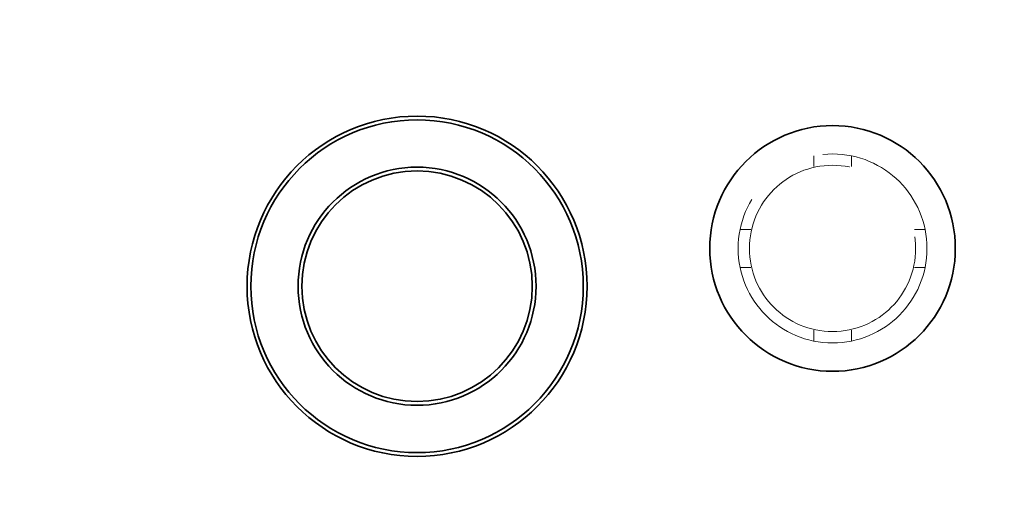
# Model space of a CAD drawing. Units: millimetres. Extents: x 4626 to 10509, y 10944 to 14892.
# Drawn here: x 7353 to 7614, y 11489 to 11614 of the extents above; entities that cross this region are included whole.
import ezdxf

# ---------------------------------------------------------------- set-up
doc = ezdxf.new("R2010")
doc.units = ezdxf.units.MM
doc.header["$LTSCALE"] = 44
doc.linetypes.add('DASHED', pattern=[0.2068, 0.1655, -0.0413])
doc.layers.add('Hidden (ISO)', color=1, linetype='DASHED', lineweight=18, true_color=0xff0000)
doc.layers.add('kote', color=252, linetype='Continuous', lineweight=9)
doc.layers.add('Visible (ISO)', color=7, linetype='Continuous', lineweight=35)
doc.styles.get("Standard").update_dxf_attribs({"font": 'tahoma.ttf'})
doc.styles.add('Styl textu40', font='arial.ttf')
doc.dimstyles.new('VARIABEL-ST', dxfattribs={"dimscale": 40, "dimtxt": 7, "dimasz": 2.5, "dimexe": 1, "dimexo": 1, "dimgap": 0.6, "dimtad": 1, "dimdsep": 46, "dimtxsty": 'Standard', "dimcen": 0, "dimclrd": 256, "dimclre": 256, "dimclrt": 5, "dimadec": 0, "dimazin": 0, "dimtp": 0.1, "dimtm": 0.1, "dimtfac": 0.71, "dimtdec": 3, "dimtmove": 0, "dimatfit": 3, "dimfxl": 1, "dimtzin": 0, "dimarcsym": 0})

# ---------------------------------------------------------------- blocks, each defined once
blk = doc.blocks.new('*D28')
at = {"layer": 'Defpoints', "color": 0, "transparency": 16777216}
for p in [(7873.62, 11952), (4922.24, 11461), (7873.62, 11421.01)]:
    blk.add_point(p, dxfattribs=at)
at = {"layer": 'kote', "lineweight": -2, "transparency": 16777216}
for p, q in [((4922.24, 11501), (4922.24, 11992)), ((7873.62, 11461.01), (7873.62, 11992)), ((4962.24, 11952), (7833.62, 11952))]:
    blk.add_line(p, q, dxfattribs=at)
at = {"layer": 'kote', "transparency": 16777216}
for points in [[(4962.24, 11958.67), (4962.24, 11945.33), (4922.24, 11952)], [(7833.62, 11958.67), (7833.62, 11945.33), (7873.62, 11952)]]:
    blk.add_solid(points, dxfattribs=at)
at = {"layer": 'kote', "transparency": 16777216, "insert": (6351.79, 12000.85), "char_height": 40, "attachment_point": 1, "style": 'Styl textu40'}
blk.add_mtext('2951', dxfattribs=at)

msp = doc.modelspace()

# ---------------------------------------------------------------- linework, layer by layer
at = {"layer": 'Hidden (ISO)', "ltscale": 0.389617}
for p, q in [((7563.24, 11577.49), (7563.24, 11574.42)), ((7573.24, 11577.49), (7573.24, 11574.42)), ((7543.74, 11558), (7546.81, 11558)), ((7592.73, 11558), (7589.66, 11558)), ((7543.74, 11548), (7546.81, 11548)), ((7592.73, 11548), (7589.66, 11548)), ((7563.24, 11528.51), (7563.24, 11531.58)), ((7573.24, 11528.51), (7573.24, 11531.58))]:
    msp.add_line(p, q, dxfattribs=at)
at = {"layer": 'Hidden (ISO)', "ltscale": 12.659545}
msp.add_circle((7568.24, 11553), 25, dxfattribs=at)
at = {"layer": 'Hidden (ISO)', "ltscale": 14.853866}
msp.add_circle((7568.24, 11553), 22, dxfattribs=at)
at = {"layer": 'Hidden (ISO)', "ltscale": 13.165927}
msp.add_arc((7288.24, 11383), 416, 270, 90, dxfattribs=at)
at = {"layer": 'Hidden (ISO)', "ltscale": 13.198596}
msp.add_arc((7288.24, 11383), 404, 270, 90, dxfattribs=at)
at = {"layer": 'Visible (ISO)'}
for centre, radius in [((7458.24, 11543), 45), ((7458.24, 11543), 44), ((7568.24, 11553), 32.5), ((7458.24, 11543), 31.5), ((7458.24, 11543), 30.5)]:
    msp.add_circle(centre, radius, dxfattribs=at)
msp.add_arc((7288.24, 11383), 435, 7.9281, 90, dxfattribs=at)

# ---------------------------------------------------------------- dimensions: what is measured, and where the dimension line sits
at = {"layer": 'kote'}
dim = msp.add_linear_dim(base=(7873.62, 11952), p1=(4922.24, 11461), p2=(7873.62, 11421.01), angle=180, dimstyle='VARIABEL-ST', override={"dimtxt": 1, "dimasz": 1, "dimgap": 0.2, "dimtoh": 1, "dimdec": 0, "dimpost": '<>', "dimtxsty": 'Styl textu40', "dimclrt": 256, "dimtofl": 0, "dimatfit": 0}, dxfattribs=at)
dim.commit()
dim.dimension.update_dxf_attribs({"geometry": '*D28', "text_midpoint": (6408, 11952), "dimtype": 160})

doc.saveas('drawing.dxf')
